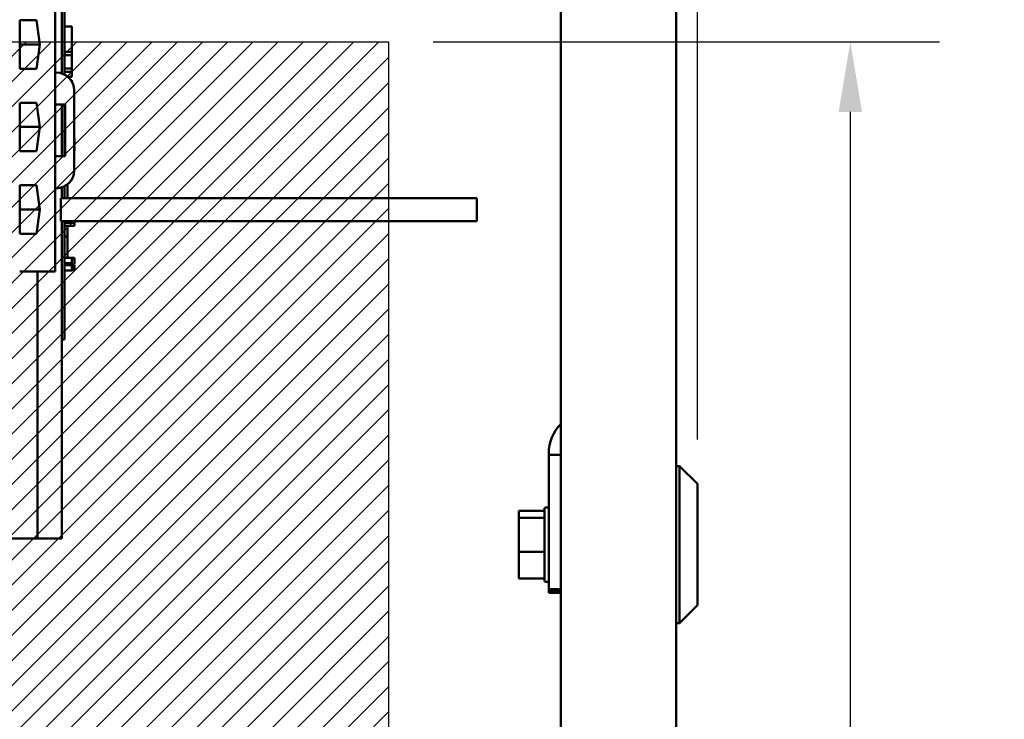
# Model space of a CAD drawing. Units: inches. Extents: x 2 to 108, y 1 to 84.
# Drawn here: x 59 to 66, y 44 to 49 of the extents above; entities that cross this region are included whole.
import ezdxf

# ---------------------------------------------------------------- set-up
doc = ezdxf.new("R2010")
doc.units = ezdxf.units.IN
doc.header["$LTSCALE"] = 5
doc.header["$MEASUREMENT"] = 0
for name, color, linetype, lineweight in [('Dimension (ANSI)', 7, 'Continuous', 25), ('Hatch (ANSI)', 7, 'Continuous', 18), ('Sketch Geometry (ANSI)', 7, 'Continuous', 25), ('Visible (ANSI)', 7, 'Continuous', 50)]:
    doc.layers.add(name, color=color, linetype=linetype, lineweight=lineweight)
doc.styles.add('Note Text (ANSI)', font='tahoma.ttf')
doc.dimstyles.new('Default (ANSI)', dxfattribs={"dimscale": 5, "dimtxt": 0.12, "dimasz": 0.098425, "dimexe": 0.125, "dimexo": 0.0625, "dimgap": 0.031496, "dimtad": 0, "dimtih": 1, "dimtoh": 1, "dimrnd": 1e-08, "dimzin": 0, "dimdsep": 46, "dimtxsty": 'Note Text (ANSI)', "dimcen": 0.09, "dimdle": 0.393701, "dimclrd": 256, "dimclre": 256, "dimclrt": 256, "dimadec": 0, "dimazin": 1, "dimtfac": 1, "dimtofl": 0, "dimtmove": 0, "dimatfit": 3, "dimfxl": 1, "dimtolj": 1, "dimtzin": 4, "dimlwd": -1, "dimlwe": -1, "dimarcsym": 0})

# ---------------------------------------------------------------- blocks, each defined once
blk = doc.blocks.new('*D7')
at = {"layer": 'Defpoints', "color": 0, "transparency": 16777216}
for p in [(61.1895, 48.9248), (61.1895, 38.9248), (64.4312, 38.9248)]:
    blk.add_point(p, dxfattribs=at)
at = {"layer": 'Dimension (ANSI)', "transparency": 16777216}
for p, q in [((61.502, 48.9248), (65.0562, 48.9248)), ((64.4312, 48.4327), (64.4312, 41.7716)), ((64.4312, 39.417), (64.4312, 40.8321)), ((61.502, 38.9248), (65.0562, 38.9248))]:
    blk.add_line(p, q, dxfattribs=at)
for points in [[(64.3492, 48.4327), (64.5132, 48.4327), (64.4312, 48.9248)], [(64.3492, 39.417), (64.5132, 39.417), (64.4312, 38.9248)]]:
    blk.add_solid(points, dxfattribs=at)
at = {"layer": 'Dimension (ANSI)', "transparency": 16777216, "insert": (63.4675, 41.6141), "char_height": 0.6, "attachment_point": 1, "style": 'Note Text (ANSI)'}
blk.add_mtext('\\A1;10.00', dxfattribs=at)
blk = doc.blocks.new('*D20')
at = {"layer": 'Defpoints', "color": 0, "transparency": 16777216}
for p in [(63.358, 57.7956), (50.9904, 53.7835), (63.358, 45.82)]:
    blk.add_point(p, dxfattribs=at)
at = {"layer": 'Dimension (ANSI)', "transparency": 16777216}
for p, q in [((50.9904, 54.096), (50.9904, 58.4206)), ((63.358, 46.1325), (63.358, 58.4206)), ((51.4825, 57.7956), (55.83, 57.7956)), ((62.8659, 57.7956), (58.4184, 57.7956))]:
    blk.add_line(p, q, dxfattribs=at)
for points in [[(51.4825, 57.8776), (51.4825, 57.7136), (50.9904, 57.7956)], [(62.8659, 57.8776), (62.8659, 57.7136), (63.358, 57.7956)]]:
    blk.add_solid(points, dxfattribs=at)
at = {"layer": 'Dimension (ANSI)', "transparency": 16777216, "insert": (55.9875, 58.1081), "char_height": 0.6, "attachment_point": 1, "style": 'Note Text (ANSI)'}
blk.add_mtext('\\A1; \\fTahoma|b0|i0;12.52', dxfattribs=at)

msp = doc.modelspace()

# ---------------------------------------------------------------- hatches: boundary and pattern name
at = {"layer": 'Hatch (ANSI)'}
h = msp.add_hatch(dxfattribs=at)
h.set_pattern_fill('ANSI31', color=256, style=0)
h.paths.add_polyline_path([(61.1895, 48.9248), (61.1895, 38.9248), (56.6895, 38.9248), (56.6895, 48.9248)])

# ---------------------------------------------------------------- linework, layer by layer
at = {"layer": 'Sketch Geometry (ANSI)'}
for p, q in [((56.6895, 48.9248), (61.1895, 48.9248)), ((61.1895, 48.9248), (61.1895, 38.9248))]:
    msp.add_line(p, q, dxfattribs=at)
at = {"layer": 'Visible (ANSI)'}
for p, q in [((63.208, 54.0885), (63.208, 36.8685)), ((62.398, 41.5885), (62.398, 50.5885)), ((58.9154, 48.6951), (58.9154, 49.6995)), ((58.8504, 48.7094), (58.8504, 49.6852)), ((58.8954, 49.6911), (58.8954, 48.7034)), ((58.6025, 49.0779), (58.7177, 49.0779)), ((58.6025, 48.7369), (58.6025, 49.0779)), ((58.7177, 49.0779), (58.7427, 48.9074)), ((58.9154, 49.0331), (58.9654, 49.0331)), ((58.9654, 49.0331), (58.9654, 48.8554)), ((58.6025, 48.9074), (58.7427, 48.9074)), ((58.7427, 48.9074), (58.7177, 48.7369)), ((58.9154, 48.8554), (58.9654, 48.8554)), ((58.9154, 48.8327), (58.9654, 48.8327)), ((58.9654, 48.8554), (58.9654, 48.8327)), ((58.9654, 48.8327), (58.9654, 48.7373)), ((58.7177, 48.7369), (58.6025, 48.7369)), ((58.9154, 48.7373), (58.9654, 48.7373)), ((58.9654, 48.7373), (58.9654, 48.7146)), ((58.8574, 48.7094), (58.8504, 48.7094)), ((58.8504, 48.4844), (58.8504, 48.7094)), ((58.9154, 48.7146), (58.9654, 48.7146)), ((58.9385, 48.6795), (58.9654, 48.6795)), ((58.9654, 48.7146), (58.9654, 48.6795)), ((58.96, 48.6558), (58.9654, 48.6558)), ((58.9654, 48.6558), (58.9654, 48.6473)), ((58.9824, 48.0214), (58.9824, 48.5844)), ((58.6025, 48.4979), (58.7177, 48.4979)), ((58.6025, 48.1569), (58.6025, 48.4979)), ((58.7177, 48.4979), (58.7427, 48.3274)), ((58.8504, 48.4844), (58.9204, 48.4844)), ((58.8504, 48.1214), (58.8504, 48.4844)), ((58.8954, 48.4844), (58.8954, 48.1214)), ((58.9154, 48.1214), (58.9154, 48.4844)), ((58.9154, 48.4532), (58.9204, 48.4532)), ((58.9204, 48.4844), (58.9204, 48.1214)), ((58.6025, 48.3274), (58.7427, 48.3274)), ((58.7427, 48.3274), (58.7177, 48.1569)), ((58.9154, 48.2968), (58.9204, 48.2968)), ((58.9154, 48.2604), (58.9204, 48.2604)), ((58.9154, 48.246), (58.9204, 48.246)), ((58.9154, 48.2452), (58.9204, 48.2452)), ((58.9824, 48.2456), (58.9854, 48.2456)), ((58.9854, 48.2456), (58.9854, 48.2385)), ((58.9824, 48.2085), (58.9854, 48.2085)), ((58.9824, 48.2005), (58.9854, 48.2005)), ((58.9824, 48.19), (58.9854, 48.19)), ((58.9854, 48.2385), (58.9854, 48.2192)), ((58.9854, 48.2192), (58.9854, 48.2085)), ((58.9854, 48.2085), (58.9854, 48.2005)), ((58.9854, 48.19), (58.9854, 48.1608)), ((58.7177, 48.1569), (58.6025, 48.1569)), ((58.9204, 48.1214), (58.8504, 48.1214)), ((58.8504, 47.8964), (58.8504, 48.1214)), ((58.9824, 48.1608), (58.9854, 48.1608)), ((58.6025, 47.9179), (58.7177, 47.9179)), ((58.6025, 47.5769), (58.6025, 47.9179)), ((58.7177, 47.9179), (58.7427, 47.7474)), ((58.8954, 47.9023), (58.8954, 47.8282)), ((58.9154, 47.8282), (58.9154, 47.9106)), ((58.9354, 47.8282), (58.9354, 47.9237)), ((58.8504, 47.8964), (58.8574, 47.8964)), ((58.8504, 47.3134), (58.8504, 47.8964)), ((58.8904, 47.8282), (58.8904, 47.6662)), ((58.8904, 47.8282), (61.8104, 47.8282)), ((61.8104, 47.6662), (61.8104, 47.8282)), ((58.6025, 47.7474), (58.7427, 47.7474)), ((58.7427, 47.7474), (58.7177, 47.5769)), ((58.8904, 47.6662), (61.8104, 47.6662)), ((58.8954, 47.6662), (58.8954, 45.4374)), ((58.9154, 46.9244), (58.9154, 47.6662)), ((58.9154, 47.6621), (58.9654, 47.6621)), ((58.9154, 47.6542), (58.9654, 47.6542)), ((58.9154, 47.634), (58.9854, 47.634)), ((58.9354, 47.5577), (58.9354, 47.634)), ((58.9854, 47.6621), (58.9654, 47.6621)), ((58.9654, 47.6621), (58.9654, 47.6542)), ((58.9654, 47.6542), (58.9854, 47.6542)), ((58.9854, 47.6662), (58.9854, 47.6621)), ((58.9854, 47.6542), (58.9854, 47.6621)), ((58.9854, 47.6542), (58.9854, 47.634)), ((58.7177, 47.5769), (58.6025, 47.5769)), ((58.9154, 47.5577), (58.9354, 47.5577)), ((58.9354, 47.4084), (58.9354, 47.5577)), ((58.9154, 47.4084), (58.9854, 47.4084)), ((58.9154, 47.3709), (58.9654, 47.3709)), ((58.9154, 47.3629), (58.9654, 47.3629)), ((58.9154, 47.3572), (58.9654, 47.3572)), ((58.9654, 47.4084), (58.9654, 47.4009)), ((58.9854, 47.4084), (58.9654, 47.4084)), ((58.9654, 47.4009), (58.9654, 47.3816)), ((58.9654, 47.4), (58.9854, 47.4)), ((58.9654, 47.3816), (58.9654, 47.3709)), ((58.9654, 47.3709), (58.9654, 47.3629)), ((58.9654, 47.3635), (58.9854, 47.3635)), ((58.9654, 47.3629), (58.9854, 47.3629)), ((58.9654, 47.3572), (58.9654, 47.3202)), ((58.9654, 47.3559), (58.9854, 47.3559)), ((58.9654, 47.3555), (58.9854, 47.3555)), ((58.9854, 47.4084), (58.9854, 47.4084)), ((58.9854, 47.4), (58.9854, 47.4084)), ((58.9854, 47.4), (58.9854, 47.3947)), ((58.9854, 47.3947), (58.9854, 47.3815)), ((58.9854, 47.3815), (58.9854, 47.3703)), ((58.9854, 47.3703), (58.9854, 47.3635)), ((58.9854, 47.3635), (58.9854, 47.3629)), ((58.9854, 47.3559), (58.9854, 47.3555)), ((58.9854, 47.3555), (58.9854, 47.3496)), ((58.9854, 47.3496), (58.9854, 47.3411)), ((58.6004, 47.3134), (58.8504, 47.3134)), ((58.7254, 47.3134), (58.7254, 45.4374)), ((58.9154, 47.3202), (58.9654, 47.3202)), ((58.9854, 47.3386), (58.9654, 47.3386)), ((58.9654, 47.3293), (58.9854, 47.3293)), ((58.9654, 47.3226), (58.9854, 47.3226)), ((58.9854, 47.3411), (58.9854, 47.3386)), ((58.9854, 47.3293), (58.9854, 47.3386)), ((58.9854, 47.3293), (58.9854, 47.3258)), ((58.9854, 47.3258), (58.9854, 47.3226)), ((58.9154, 46.9244), (58.9154, 46.8344)), ((58.8954, 46.8344), (58.9154, 46.8344)), ((62.314, 46.0255), (62.314, 46.0366)), ((62.314, 46.0255), (62.398, 46.0258)), ((62.314, 45.7095), (62.314, 46.0255)), ((63.208, 45.945), (63.233, 45.945)), ((63.233, 44.843), (63.233, 45.945)), ((63.358, 45.82), (63.233, 45.945)), ((63.358, 45.82), (63.358, 44.968)), ((62.314, 45.6305), (62.314, 45.7095)), ((62.105, 45.6318), (62.105, 45.5824)), ((62.284, 45.6318), (62.105, 45.6318)), ((62.284, 45.5824), (62.284, 45.645)), ((62.314, 45.655), (62.294, 45.655)), ((62.314, 45.6305), (62.314, 45.0814)), ((62.105, 45.5824), (62.105, 45.3445)), ((62.284, 45.5824), (62.105, 45.5824)), ((62.284, 45.3445), (62.284, 45.5824)), ((58.7254, 45.4374), (57.4754, 45.4374)), ((58.8954, 45.4374), (58.7254, 45.4374)), ((62.105, 45.3445), (62.105, 45.1561)), ((62.284, 45.3445), (62.105, 45.3445)), ((62.284, 45.1561), (62.284, 45.3445)), ((62.284, 45.1561), (62.105, 45.1561)), ((62.284, 45.143), (62.284, 45.1561)), ((62.314, 45.133), (62.294, 45.133)), ((62.314, 45.0814), (62.314, 45.0698)), ((62.314, 45.0698), (62.314, 45.0555)), ((62.398, 45.0557), (62.314, 45.0555)), ((63.358, 44.968), (63.233, 44.843)), ((63.208, 44.843), (63.233, 44.843))]:
    msp.add_line(p, q, dxfattribs=at)
for centre, radius, start, end in [((58.8574, 48.5844), 0.125, 0, 90), ((58.8574, 48.0214), 0.125, 270, 0), ((62.294, 45.645), 0.01, 90, 180), ((62.294, 45.143), 0.01, 180, 270)]:
    msp.add_arc(centre, radius, start, end, dxfattribs=at)
msp.add_ellipse((62.632, 46.0366), major_axis=(-0.318, 0), ratio=0.941686, start_param=5.539309, end_param=6.283185, dxfattribs=at)
for points, weights, knots in [([(62.398, 45.0796), (62.3844, 45.08), (62.344, 45.0809), (62.314, 45.0814)], [0.999859888857, 0.999875001029, 0.99993851772, 1], [0.6844091, 0.6844091, 0.6844091, 0.7352007, 0.8119797, 0.8119797, 0.8119797]), ([(62.314, 45.0698), (62.344, 45.0704), (62.3844, 45.0713), (62.398, 45.0717)], [1, 0.999938550135, 0.999875013073, 0.999859888857], [0, 0, 0, 0.0767384, 0.1275706, 0.1275706, 0.1275706])]:
    msp.add_rational_spline(points, weights, degree=2, knots=knots, dxfattribs=at)

# ---------------------------------------------------------------- dimensions: what is measured, and where the dimension line sits
at = {"layer": 'Dimension (ANSI)'}
dim = msp.add_linear_dim(base=(63.358, 57.7956), p1=(50.9904, 53.7835), p2=(63.358, 45.82), text=' \\fTahoma|b0|i0;12.52', dimstyle='Default (ANSI)', override={"dimgap": 0.031496, "dimtih": 0, "dimtoh": 0, "dimdec": 2, "dimtol": 0, "dimlim": 0, "dimtp": 0, "dimtm": 0, "dimtdec": 2, "dimatfit": 1}, dxfattribs=at)
dim.commit()
dim.dimension.update_dxf_attribs({"geometry": '*D20', "text_midpoint": (57.1242, 57.7956), "dimtype": 160})
dim = msp.add_linear_dim(base=(64.4312, 38.9248), p1=(61.1895, 48.9248), p2=(61.1895, 38.9248), angle=270, dimstyle='Default (ANSI)', override={"dimgap": 0.031496, "dimdec": 2, "dimtol": 0, "dimlim": 0, "dimtp": 0, "dimtm": 0, "dimtdec": 2, "dimatfit": 1}, dxfattribs=at)
dim.commit()
dim.dimension.update_dxf_attribs({"geometry": '*D7', "text_midpoint": (64.4312, 41.3018), "dimtype": 160})

doc.saveas('drawing.dxf')
